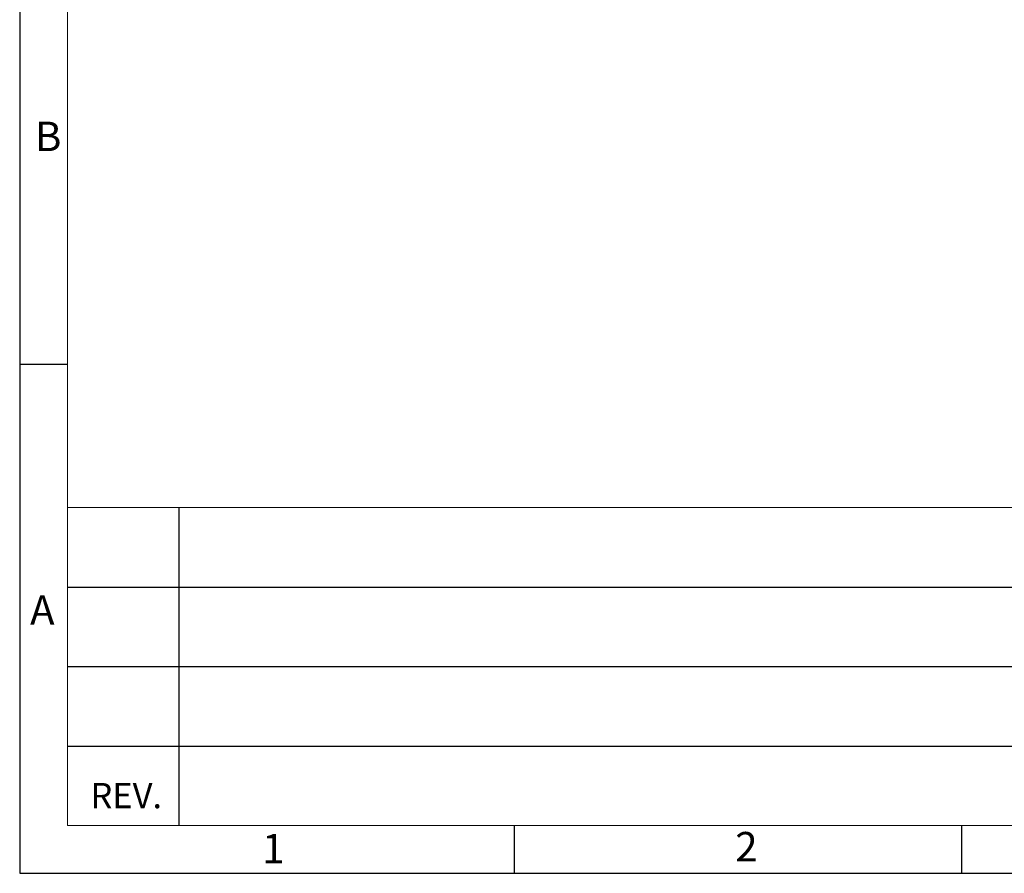
# Model space of a CAD drawing. Units: millimetres. Extents: x -396 to 356, y 16 to 256.
# Drawn here: x 11 to 86, y 16 to 81 of the extents above; entities that cross this region are included whole.
import ezdxf

# ---------------------------------------------------------------- set-up
doc = ezdxf.new("R2010")
doc.units = ezdxf.units.MM
doc.layers.add('0-1', color=7, linetype='Continuous')
doc.layers.add('SLD-0', color=4, linetype='Continuous')
doc.layers.add('0-2', color=7, linetype='Continuous', lineweight=15)
doc.styles.add('SLDTEXTSTYLE0', font='TXT', dxfattribs={"width": 0.7})

msp = doc.modelspace()

# ---------------------------------------------------------------- hatches: boundary and pattern name
at = {"linetype": 'Continuous', "lineweight": 0}
h = msp.add_hatch(dxfattribs=at)
h.set_pattern_fill('ANSI31', style=0)
h.paths.add_polyline_path([(53.848, 69.9), (53.848, 70.751), (52.848, 70.751), (52.848, 69.9)], flags=0)
h = msp.add_hatch(dxfattribs=at)
h.set_pattern_fill('ANSI31', style=0)
h.paths.add_polyline_path([(78.848, 69.9), (78.848, 70.751), (77.848, 70.751), (77.848, 69.9)], flags=0)
h = msp.add_hatch(dxfattribs=at)
h.set_pattern_fill('ANSI31', style=0)
h.paths.add_polyline_path([(83.59, 63.194), (83.59, 63.466), (83.59, 63.6), (82.39, 63.6), (82.39, 63.466), (82.39, 63.194)], flags=0)
h = msp.add_hatch(dxfattribs=at)
h.set_pattern_fill('ANSI31', style=0)
h.paths.add_polyline_path([(81.79, 63.081), (81.49, 63.081), (81.49, 62.83), (81.79, 62.83)], flags=0)
h = msp.add_hatch(dxfattribs=at)
h.set_pattern_fill('ANSI31', style=0)
h.paths.add_polyline_path([(52.848, 55.625), (52.848, 54.773), (53.848, 54.773), (53.848, 55.625)], flags=0)

# ---------------------------------------------------------------- linework, layer by layer
at = {"layer": '0-1'}
for p, q in [((15.045, 54.61), (11.445, 54.61)), ((23.445, 43.81), (23.445, 19.81)), ((15.045, 37.81), (286.245, 37.81)), ((15.045, 31.81), (352.245, 31.81)), ((15.045, 25.81), (352.245, 25.81)), ((48.765, 16.21), (48.765, 19.81)), ((82.485, 16.21), (82.485, 19.81))]:
    msp.add_line(p, q, dxfattribs=at)
at = {"layer": '0-2'}
for p, q in [((15.045, 252.61), (15.045, 19.81)), ((15.045, 43.81), (232.245, 43.81)), ((15.045, 19.81), (352.245, 19.81))]:
    msp.add_line(p, q, dxfattribs=at)
at = {"layer": 'SLD-0'}
for p, q in [((11.445, 256.21), (11.445, 16.21)), ((11.445, 16.21), (355.845, 16.21))]:
    msp.add_line(p, q, dxfattribs=at)

# ---------------------------------------------------------------- texts
at = {"color": 7, "linetype": 'Continuous', "lineweight": 0, "char_height": 2.223, "attachment_point": 1, "style": 'SLDTEXTSTYLE0'}
for s, insert in [('B', (12.599, 72.919)), ('A', (12.23, 37.184)), ('1', (29.736, 19.183))]:
    msp.add_mtext(s, dxfattribs=dict(at, insert=insert))
at = {"layer": '0-1', "attachment_point": 1, "style": 'SLDTEXTSTYLE0'}
for s, insert, char_height in [('REV.', (16.781, 23.027), 1.905), ('2', (65.401, 19.329), 2.223)]:
    msp.add_mtext(s, dxfattribs=dict(at, insert=insert, char_height=char_height))

doc.saveas('drawing.dxf')
